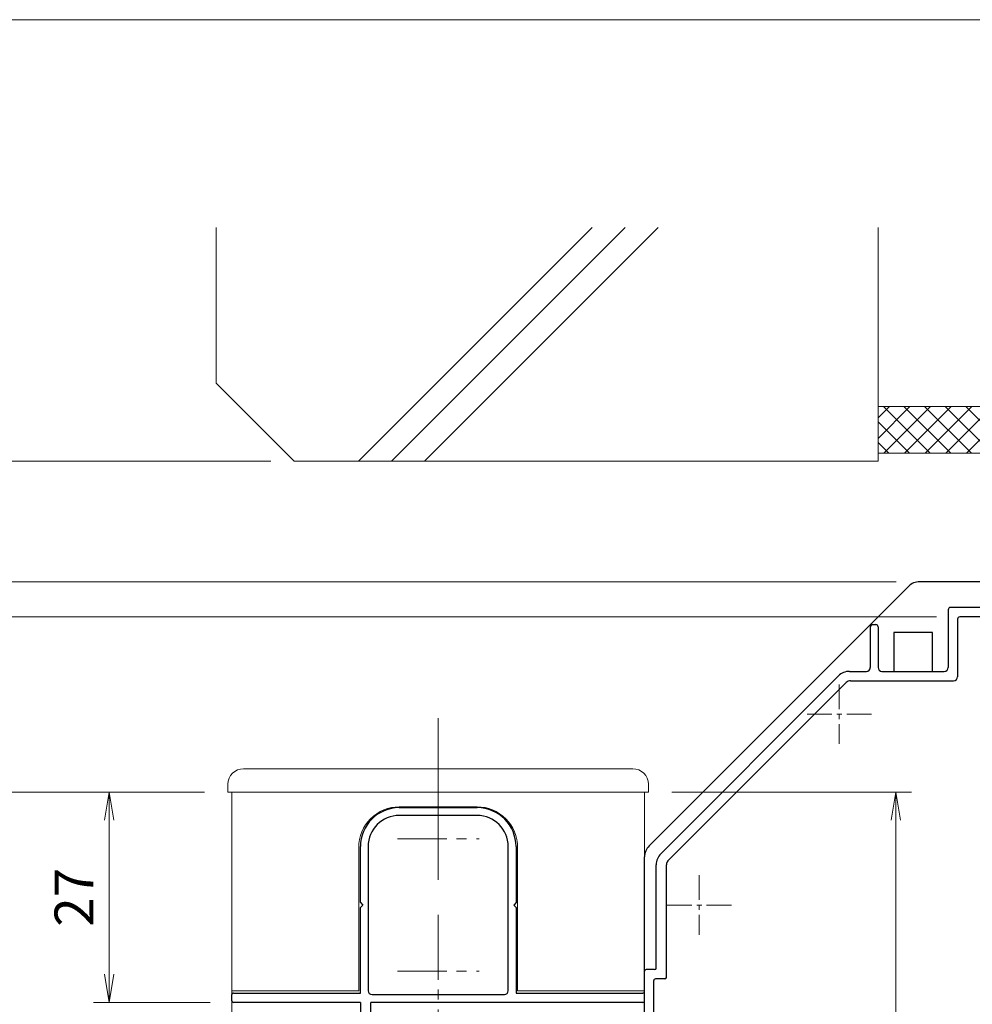
# Model space of a CAD drawing. Units: millimetres. Extents: x 453 to 1293, y 252 to 846.
# Drawn here: x 582 to 705, y 699 to 826 of the extents above; entities that cross this region are included whole.
import ezdxf

# ---------------------------------------------------------------- set-up
doc = ezdxf.new("R2010")
doc.units = ezdxf.units.MM
doc.header["$MEASUREMENT"] = 0
doc.linetypes.add('CENTER', pattern=[50.800000000000004, 31.75, -6.35, 6.35, -6.35])
doc.layers.get('Defpoints').update_dxf_attribs({"color": 252})
for name, color, linetype, lineweight in [('bracket', 141, 'Continuous', 25), ('buhin', 152, 'Continuous', 13), ('center', 2, 'CENTER', 13), ('gaikei', 104, 'Continuous', 20), ('katazai', 7, 'Continuous', 30), ('sassi', 61, 'Continuous', 18), ('sunpou', 201, 'Continuous', 13), ('zuwaku', 7, 'Continuous', 13)]:
    doc.layers.add(name, color=color, linetype=linetype, lineweight=lineweight)
doc.styles.get("Standard").update_dxf_attribs({"font": 'simplex.shx', "width": 0.8, "bigfont": 'extfont.shx'})
doc.dimstyles.get("Standard").update_dxf_attribs({"dimtxt": 5, "dimasz": 3.6, "dimexe": 2, "dimexo": 3, "dimgap": 2, "dimtad": 1, "dimdsep": 46, "dimtxsty": 'Standard', "dimblk": 'OPEN', "dimcen": 0, "dimclrd": 256, "dimclre": 256, "dimclrt": 256, "dimazin": 2, "dimtfac": 1, "dimtmove": 0, "dimatfit": 3, "dimldrblk": 'OPEN', "dimfxl": 0, "dimtolj": 1, "dimtzin": 0, "dimlwd": -1, "dimlwe": -1, "dimarcsym": 0})

# ---------------------------------------------------------------- blocks, each defined once
blk = doc.blocks.new('L-8035')
at = {"layer": 'bracket', "color": 2}
for p, q in [((18.79999999999018, 16.70000000001164), (18.79999999999018, 14.00000000001455)), ((19.69999999999163, 17.00000000001455), (19.09999999999309, 17.00000000001455)), ((19.99999999998727, 16.70000000001164), (19.99999999998727, 12.80000000001746)), ((13.99999999999454, 13.40000000002328), (13.99999999999454, 6.000000000014552)), ((18.49999999999454, 13.70000000001164), (14.29999999999018, 13.70000000001892)), ((4.299999999990177, 11.50000000001455), (4.699999999991633, 11.50000000001455)), ((15.19999999998436, 12.20000000001164), (15.19999999999163, 4.800000000017462)), ((19.69999999998799, 12.50000000001455), (15.49999999998727, 12.50000000001455)), ((3.999999999987267, 11.20000000001892), (3.999999999987267, 6.000000000014552)), ((4.999999999994543, 11.20000000001892), (4.999999999979991, 6.000000000014552)), ((1.328427601472868, 5.500000000029104), (3.499999999983629, 5.500000000014552)), ((5.499999999979991, 5.500000000014552), (13.49999999999091, 5.500000000014552)), ((-22.91421308565077, -17.91421356220962), (-0.08578596091138024, 4.9142135623988)), ((-21.99497427011192, -18.83345237775939), (0.9041635327339463, 4.065685424975527)), ((1.469848957682188, 4.300000000024738), (14.69999999999527, 4.300000000017462)), ((-23.49999952327744, -32.59999999997672), (-23.49999952328108, -19.32842712459387)), ((-22.19999952326725, -33.79999999998836), (-22.1999995232818, -19.32842712459387)), ((-23.69999952327817, -32.79999999998836), (-24.79999952328035, -32.79999999998108)), ((-24.99999952327744, -42.39999999997963), (-24.99999952327744, -32.99999999997817)), ((-22.39999952326798, -33.99999999998545), (-23.59999952327962, -33.99999999998545)), ((-23.79999952327671, -42.39999999997963), (-23.79999952328035, -34.19999999998254))]:
    blk.add_line(p, q, dxfattribs=at)
for centre, radius, start, end in [((19.09999999999309, 16.70000000001164), 0.3, 90, 180), ((19.69999999998436, 16.70000000001164), 0.3, 0, 89.99999999927046), ((18.49999999999454, 14.00000000001455), 0.3, 270.0000000001042, 359.9999999991662), ((14.29999999999018, 13.40000000000873), 0.3, 89.99999999958312, 180.0000000008338), ((19.69999999999163, 12.80000000001746), 0.3, 270, 0), ((4.299999999982901, 11.20000000001892), 0.3, 89.99999999989578, 180), ((4.699999999991633, 11.20000000001892), 0.3, 0, 90), ((15.49999999998727, 12.20000000001164), 0.3, 90, 180.0000000008338), ((1.328427601458316, 3.500000000029104), 2, 89.99999999968735, 135.0000000000737), ((3.499999999983629, 6.000000000014552), 0.5, 270, 0), ((5.499999999979991, 6.000000000014552), 0.5, 180, 270), ((13.49999999999091, 6.000000000014552), 0.5, 270, 0), ((1.469848957682188, 3.500000000021828), 0.8, 90, 135), ((14.69999999999163, 4.800000000017462), 0.5, 270, 0), ((-21.49999952328108, -19.32842712459387), 2, 135.0000000000737, 180), ((-21.49999952328108, -19.32842712459387), 0.7, 135.0000000000737, 180), ((-24.79999952328035, -32.9999999999709), 0.2, 90, 180), ((-23.6999995232818, -32.59999999998399), 0.2, 270, 0), ((-23.59999952328326, -34.19999999998254), 0.2, 89.99999999968735, 180), ((-22.39999952326798, -33.79999999998836), 0.2, 270, 0), ((-24.39999952327889, -42.39999999997963), 0.6000000000050932, 180, 0)]:
    blk.add_arc(centre, radius, start, end, dxfattribs=at)
at = {"layer": 'center', "ltscale": 0.1}
for p, q in [((-1.818989403545856e-12, 3.818432777974522), (1.818989403545856e-12, -3.818432777981798)), ((4.149199287001466, 0), (-4.149199286983276, 0)), ((-17.99999952328108, -20.68156722202548), (-17.99999952328471, -28.31843277797452)), ((-13.85080023627779, -24.5), (-22.14919881026617, -24.5))]:
    blk.add_line(p, q, dxfattribs=at)
blk = doc.blocks.new('_Open')
at = {"color": 0, "lineweight": -2}
for p, q in [((-1, 0.1666666666666667), (0, 0)), ((-1, -0.1666666666666667), (0, 0)), ((0, 0), (-1, 0))]:
    blk.add_line(p, q, dxfattribs=at)
blk = doc.blocks.new('*D461')
at = {"layer": 'Defpoints', "color": 0}
for p in [(609.000000144677, 726.564134018115), (556.9429204585704, 369.5641340186207), (608.9999989304247, 369.5641340186207)]:
    blk.add_point(p, dxfattribs=at)
at = {"layer": 'sunpou'}
for p, q in [((606.000000144677, 726.564134018115), (554.9429204585704, 726.564134018115)), ((556.9429204585704, 722.964134018115), (556.9429204585704, 373.1641340186208)), ((605.9999989304247, 369.5641340186207), (554.9429204585704, 369.5641340186207))]:
    blk.add_line(p, q, dxfattribs=at)
at = {"layer": 'sunpou', "xscale": 3.6, "yscale": 3.6, "zscale": 3.6}
for p, rotation in [((556.9429204585704, 726.564134018115), 90), ((556.9429204585704, 369.5641340186207), 270)]:
    blk.add_blockref('_Open', p, dxfattribs=dict(at, rotation=rotation))
at = {"layer": 'sunpou', "insert": (552.4429204585703, 548.064134018368), "char_height": 5, "attachment_point": 5, "rotation": 90}
blk.add_mtext('\\A1;面格子H=サッシH+30', dxfattribs=at)
blk = doc.blocks.new('*D471')
at = {"layer": 'Defpoints', "color": 0}
for p in [(556.9429204585695, 769.0641340185912), (617.500001507266, 769.0641340185912), (697.8284266320115, 753.5641340181078)]:
    blk.add_point(p, dxfattribs=at)
at = {"layer": 'sunpou'}
for p, q in [((614.500001507266, 769.0641340185912), (554.9429204585695, 769.0641340185912)), ((556.9429204585693, 757.1641340181078), (556.9429204585693, 765.4641340185912)), ((694.8284266320115, 753.5641340181078), (554.9429204585693, 753.5641340181078))]:
    blk.add_line(p, q, dxfattribs=at)
at = {"layer": 'sunpou', "xscale": 3.6, "yscale": 3.6, "zscale": 3.6}
for p, rotation in [((556.9429204585695, 769.0641340185912), 90), ((556.9429204585693, 753.5641340181078), 270)]:
    blk.add_blockref('_Open', p, dxfattribs=dict(at, rotation=rotation))
at = {"layer": 'sunpou', "insert": (552.4429204585692, 761.3141340183496), "char_height": 5, "attachment_point": 5, "rotation": 90}
blk.add_mtext('\\A1;15.5', dxfattribs=at)
blk = doc.blocks.new('*D463')
at = {"layer": 'Defpoints', "color": 0}
for p in [(697.8284266320115, 753.5641340181078), (556.9429204585704, 726.564134018115), (609.000000144677, 726.564134018115)]:
    blk.add_point(p, dxfattribs=at)
at = {"layer": 'sunpou'}
for p, q in [((694.8284266320115, 753.5641340181078), (554.9429204585704, 753.5641340181078)), ((556.9429204585704, 749.9641340181078), (556.9429204585704, 730.1641340181151)), ((606.000000144677, 726.564134018115), (554.9429204585704, 726.564134018115))]:
    blk.add_line(p, q, dxfattribs=at)
at = {"layer": 'sunpou', "xscale": 3.6, "yscale": 3.6, "zscale": 3.6}
for p, rotation in [((556.9429204585704, 753.5641340181078), 90), ((556.9429204585704, 726.564134018115), 270)]:
    blk.add_blockref('_Open', p, dxfattribs=dict(at, rotation=rotation))
at = {"layer": 'sunpou', "insert": (552.4429204585703, 740.0641340181115), "char_height": 5, "attachment_point": 5, "rotation": 90}
blk.add_mtext('\\A1;27', dxfattribs=at)
blk = doc.blocks.new('H-26820')
at = {"layer": 'center', "ltscale": 0.2}
for p, q in [((0, -5.25), (0, 5.25)), ((-5.25, 0), (5.25, 0)), ((0, -11.75), (0, -22.25)), ((-5.25, -17), (5.25, -17))]:
    blk.add_line(p, q, dxfattribs=at)
at = {"layer": 'katazai'}
for p, q in [((-5, 4), (5, 4)), ((5, 3), (-5, 3)), ((-10, -8.200000000018917), (-10, -1)), ((-9, -1), (-9, -19.5)), ((9, -19.5), (9, -1)), ((10, -1), (10, -8.200000000022555)), ((-10, -8.200000000018917), (-9.700000000018917, -8.5)), ((-10, -8.799999999981083), (-9.700000000018917, -8.5)), ((-10, -19.79999999999927), (-10, -8.799999999982901)), ((10, -8.200000000018917), (9.700000000018917, -8.5)), ((10, -8.799999999981083), (9.700000000018917, -8.5)), ((10, -8.799999999982901), (10, -19.79999999999927)), ((-26.5, -20.79999999898791), (-26.5, -19.99999999897409)), ((-26.30002925275767, -19.80000000110704), (-10, -19.79999999999927)), ((-8.500000000996806, -20), (8.5, -20)), ((10, -19.79999999999927), (26.29999999998545, -19.79999999897336)), ((26.49999999999709, -20.79999999898791), (26.49999999999709, -19.99999999897409)), ((-10, -21), (-26.30000000000291, -20.99999999899228)), ((-10, -21), (-10, -69.25)), ((26.3, -20.99999999898864), (-8.64999999999418, -21)), ((-8.65, -55.99999999899919), (-8.65, -21)), ((-8.5, -56.14999999899918), (-8.5, -69.25))]:
    blk.add_line(p, q, dxfattribs=at)
for centre, radius, start, end in [((-5, -1), 5, 90, 180), ((5, -1), 5, 0, 90), ((-5, -1), 4, 90, 180), ((5, -1), 4, 0, 90), ((-26.29999999998836, -19.99999999896863), 0.2, 90, 180.0000000015633), ((-8.5, -19.5), 0.5, 180, 270), ((8.5, -19.5), 0.5, 270, 0), ((26.29999999998545, -19.99999999896863), 0.2, 359.9999999984367, 90), ((-26.30000000000291, -20.79999999899155), 0.2, 179.9999999989578, 270), ((26.3, -20.79999999899155), 0.2, 270, 1.042204158021965e-09), ((-8.65, -56.14999999899918), 0.15, 0, 90), ((-9.25, -69.25), 0.7499999999999999, 180, 0)]:
    blk.add_arc(centre, radius, start, end, dxfattribs=at)
blk = doc.blocks.new('3KP10527')
at = {"layer": 'buhin'}
for p, q in [((25, 9), (-25, 9)), ((-27, 7), (-27, 6)), ((27, 6), (27, 7)), ((-27, 6), (27, 6)), ((-26.5, 6), (-26.5, -19.5)), ((26.5, -19.5), (26.5, 6)), ((-5, 4.100000000002183), (5, 4.100000000002183)), ((-10.19999999999709, -19.5), (-10.19999999999709, -1.099999999998545)), ((10.19999999999709, -1.099999999998545), (10.19999999999709, -19.5)), ((-26.5, -19.5), (-10.19999999999709, -19.5)), ((10.19999999999709, -19.5), (26.5, -19.5))]:
    blk.add_line(p, q, dxfattribs=at)
for centre, radius, start, end in [((-25, 7), 2, 90, 180), ((25, 7), 2.000000000000002, 0, 90), ((-5, -1.099999999998545), 5.200000000000003, 90, 180.0000000008338), ((5, -1.099999999998545), 5.199999999999999, 359.9999999993747, 90)]:
    blk.add_arc(centre, radius, start, end, dxfattribs=at)
blk = doc.blocks.new('*D462')
at = {"layer": 'Defpoints', "color": 0}
for p in [(609.000000144677, 726.564134018115), (576.9806542946626, 643.564134018115), (606.4999988377494, 643.564134018115)]:
    blk.add_point(p, dxfattribs=at)
at = {"layer": 'sunpou'}
for p, q in [((606.000000144677, 726.564134018115), (574.9806542946626, 726.564134018115)), ((576.9806542946626, 722.964134018115), (576.9806542946626, 647.1641340181151)), ((603.4999988377494, 643.564134018115), (574.9806542946626, 643.564134018115))]:
    blk.add_line(p, q, dxfattribs=at)
at = {"layer": 'sunpou', "xscale": 3.6, "yscale": 3.6, "zscale": 3.6}
for p, rotation in [((576.9806542946626, 726.564134018115), 90), ((576.9806542946626, 643.564134018115), 270)]:
    blk.add_blockref('_Open', p, dxfattribs=dict(at, rotation=rotation))
at = {"layer": 'sunpou', "insert": (572.4806542946625, 685.0641340181152), "char_height": 5, "attachment_point": 5, "rotation": 90}
blk.add_mtext('\\A1;A寸法', dxfattribs=at)
blk = doc.blocks.new('*D460')
at = {"layer": 'Defpoints', "color": 0}
for p in [(593.7232518326073, 726.564134018115), (609.000000144677, 726.564134018115), (609.700000144674, 699.5641340191264)]:
    blk.add_point(p, dxfattribs=at)
at = {"layer": 'sunpou'}
for p, q in [((606.000000144677, 726.564134018115), (591.7232518326073, 726.564134018115)), ((593.7232518326073, 703.1641340191264), (593.7232518326073, 722.964134018115)), ((606.700000144674, 699.5641340191264), (591.7232518326073, 699.5641340191264))]:
    blk.add_line(p, q, dxfattribs=at)
at = {"layer": 'sunpou', "xscale": 3.6, "yscale": 3.6, "zscale": 3.6}
for p, rotation in [((593.7232518326073, 726.564134018115), 90), ((593.7232518326073, 699.5641340191264), 270)]:
    blk.add_blockref('_Open', p, dxfattribs=dict(at, rotation=rotation))
at = {"layer": 'sunpou', "insert": (589.2232518326072, 713.0641340186208), "char_height": 5, "attachment_point": 5, "rotation": 90}
blk.add_mtext('\\A1;27', dxfattribs=at)
blk = doc.blocks.new('*D500')
at = {"layer": 'Defpoints', "color": 0}
for p in [(662.9999993988063, 726.564134018115), (694.7707750425998, 726.564134018115), (674.6181101872085, 626.564134018115)]:
    blk.add_point(p, dxfattribs=at)
at = {"layer": 'sunpou'}
for p, q in [((665.9999993988063, 726.564134018115), (696.7707750425998, 726.564134018115)), ((694.7707750425998, 630.1641340181151), (694.7707750425998, 722.964134018115)), ((677.6181101872085, 626.564134018115), (696.7707750425998, 626.564134018115))]:
    blk.add_line(p, q, dxfattribs=at)
at = {"layer": 'sunpou', "xscale": 3.6, "yscale": 3.6, "zscale": 3.6}
for p, rotation in [((694.7707750425998, 726.564134018115), 90), ((694.7707750425998, 626.564134018115), 270)]:
    blk.add_blockref('_Open', p, dxfattribs=dict(at, rotation=rotation))
at = {"layer": 'sunpou', "insert": (690.2707750425997, 676.5641340181152), "char_height": 5, "attachment_point": 5, "rotation": 90}
blk.add_mtext('\\A1;100', dxfattribs=at)
blk = doc.blocks.new('*D544')
at = {"layer": 'Defpoints', "color": 0}
for p in [(697.8284266320115, 753.5641340181078), (576.9806542946621, 749.0641340185916), (702.9999989341982, 749.0641340185916)]:
    blk.add_point(p, dxfattribs=at)
at = {"layer": 'sunpou'}
for p, q in [((576.9806542946621, 757.1641340181078), (576.9806542946621, 760.7641340181078)), ((694.8284266320115, 753.5641340181078), (574.9806542946621, 753.5641340181078)), ((576.9806542946621, 753.5641340181078), (576.9806542946621, 749.0641340185916)), ((699.9999989341982, 749.0641340185916), (574.9806542946621, 749.0641340185916)), ((576.9806542946621, 745.4641340185916), (576.9806542946621, 741.8641340185916))]:
    blk.add_line(p, q, dxfattribs=at)
at = {"layer": 'sunpou', "xscale": 3.6, "yscale": 3.6, "zscale": 3.6}
for p, rotation in [((576.9806542946621, 753.5641340181078), 270), ((576.9806542946621, 749.0641340185916), 90)]:
    blk.add_blockref('_Open', p, dxfattribs=dict(at, rotation=rotation))
at = {"layer": 'sunpou', "insert": (572.4806542946621, 741.8641340185918), "char_height": 5, "attachment_point": 5, "rotation": 90}
blk.add_mtext('\\A1;4.5', dxfattribs=at)

msp = doc.modelspace()

# ---------------------------------------------------------------- hatches: boundary and pattern name
at = {"layer": 'sassi'}
h = msp.add_hatch(dxfattribs=at)
h.set_pattern_fill('ANSI37', color=256, scale=15, style=0)
h.set_pattern_definition([(45, (633.8943864034522, -1240.90150397688), (-1.325825214724776, 1.325825214724777), []), (135, (633.8943864034522, -1240.90150397688), (-1.325825214724777, -1.325825214724776), [])])
h.paths.add_polyline_path([(707.4999995072662, 776.0641340185912), (692.500001507266, 776.0641340185912), (692.500001507266, 770.0641340185921), (707.4999995072662, 770.0641340185921)])

# ---------------------------------------------------------------- linework, layer by layer
at = {"layer": 'bracket'}
for p, q in [((707.4999990305314, 753.5641340181078), (697.8284266320115, 753.5641340181078)), ((663.0857859449079, 719.6499204557381), (696.4142130696382, 752.9783475804775)), ((662.4999995176345, 612.564134018115), (662.4999995072812, 718.2357068933684))]:
    msp.add_line(p, q, dxfattribs=at)
msp.add_lwpolyline([(694.4999990305369, 742.0641340181078), (699.4999990305369, 742.0641340181078), (699.4999990305369, 747.0641340181078), (694.4999990305369, 747.0641340181078)], close=True, dxfattribs=at)
for centre, start, end in [((697.8284266320115, 751.5641340181078), 90, 135.0000000000737), ((664.4999995072812, 718.2357068933684), 135.0000000000737, 180)]:
    msp.add_arc(centre, 2, start, end, dxfattribs=at)
at = {"layer": 'center'}
msp.add_line((635.999997622484, 361.5641340186207), (635.9999988377549, 736.064134018115), dxfattribs=at)
at = {"layer": 'gaikei'}
for points in [[(662.500000144677, 726.564134018115), (662.500000144677, 726.564134018115), (609.4999988377585, 726.564134018115), (609.4999988771651, 612.564134018115)], [(662.4999991381919, 612.564134018115), (662.500000144677, 726.564134018115)]]:
    msp.add_lwpolyline(points, dxfattribs=at)
at = {"layer": 'sassi'}
for p, q in [((607.500001507266, 799.0641340185912), (607.500001507266, 779.0641340185912)), ((625.7573605072666, 769.0641340185912), (655.7573613994164, 799.0641340185912)), ((630.0000015072665, 769.0641340185912), (660.0000015072656, 799.0641340185912)), ((634.2426415072669, 769.0641340185912), (664.2426423994157, 799.0641340185912)), ((692.500001507266, 799.0641340185912), (692.500001507266, 769.0641340185912)), ((607.500001507266, 779.0641340185912), (617.500001507266, 769.0641340185912)), ((617.5000015072669, 769.0641340185912), (692.500001507266, 769.0641340185912))]:
    msp.add_line(p, q, dxfattribs=at)
msp.add_lwpolyline([(692.500001507266, 770.0641340185912), (707.500001507266, 770.0641340185912), (707.500001507266, 776.0641340185912), (692.500001507266, 776.0641340185912)], close=True, dxfattribs=at)
at = {"layer": 'zuwaku'}
msp.add_lwpolyline([(472.5000010000076, 825.7317326219854), (1272.500001000008, 825.7317326219854), (1272.500001000008, 271.7317326219854), (472.5000010000076, 271.7317326219854)], close=True, dxfattribs=at)

# ---------------------------------------------------------------- block references
at = {"layer": 'bracket'}
msp.add_blockref('L-8035', (687.4999989342109, 736.5641340185771), dxfattribs=at)
at = {"layer": 'buhin'}
msp.add_blockref('3KP10527', (636.000000144677, 720.564134018115), dxfattribs=at)
at = {"layer": 'katazai'}
msp.add_blockref('H-26820', (635.9999995333274, 720.5641340181078), dxfattribs=at)

# ---------------------------------------------------------------- dimensions: what is measured, and where the dimension line sits
at = {"layer": 'sunpou'}
for base, p1, p2, picture, middle in [((556.9429204585695, 769.0641340185912), (697.8284266320115, 753.5641340181078), (617.500001507266, 769.0641340185912), '*D471', (552.4429204585692, 761.3141340183496)), ((556.9429204585704, 726.564134018115), (697.8284266320115, 753.5641340181078), (609.000000144677, 726.564134018115), '*D463', (552.4429204585703, 740.0641340181115)), ((593.7232518326073, 726.564134018115), (609.700000144674, 699.5641340191264), (609.000000144677, 726.564134018115), '*D460', (589.2232518326072, 713.0641340186208)), ((694.7707750425998, 726.564134018115), (674.6181101872085, 626.564134018115), (662.9999993988063, 726.564134018115), '*D500', (690.2707750425997, 676.5641340181152))]:
    dim = msp.add_linear_dim(base=base, p1=p1, p2=p2, angle=90, dimstyle='Standard', dxfattribs=at)
    dim.commit()
    dim.dimension.update_dxf_attribs({"geometry": picture, "text_midpoint": middle})
dim = msp.add_linear_dim(base=(576.9806542946621, 749.0641340185916), p1=(697.8284266320115, 753.5641340181078), p2=(702.9999989341982, 749.0641340185916), angle=90, dimstyle='Standard', override={"dimtmove": 1}, dxfattribs=at)
dim.commit()
dim.dimension.update_dxf_attribs({"geometry": '*D544', "text_midpoint": (576.9806542946621, 741.8641340185918), "dimtype": 160})
for base, p2, text, picture, middle in [((556.9429204585704, 369.5641340186207), (608.9999989304247, 369.5641340186207), '面格子H=サッシH+30', '*D461', (552.4429204585703, 548.064134018368)), ((576.9806542946626, 643.564134018115), (606.4999988377494, 643.564134018115), 'A寸法', '*D462', (572.4806542946625, 685.0641340181152))]:
    dim = msp.add_linear_dim(base=base, p1=(609.000000144677, 726.564134018115), p2=p2, angle=90, text=text, dimstyle='Standard', dxfattribs=at)
    dim.commit()
    dim.dimension.update_dxf_attribs({"geometry": picture, "text_midpoint": middle})

doc.saveas('drawing.dxf')
